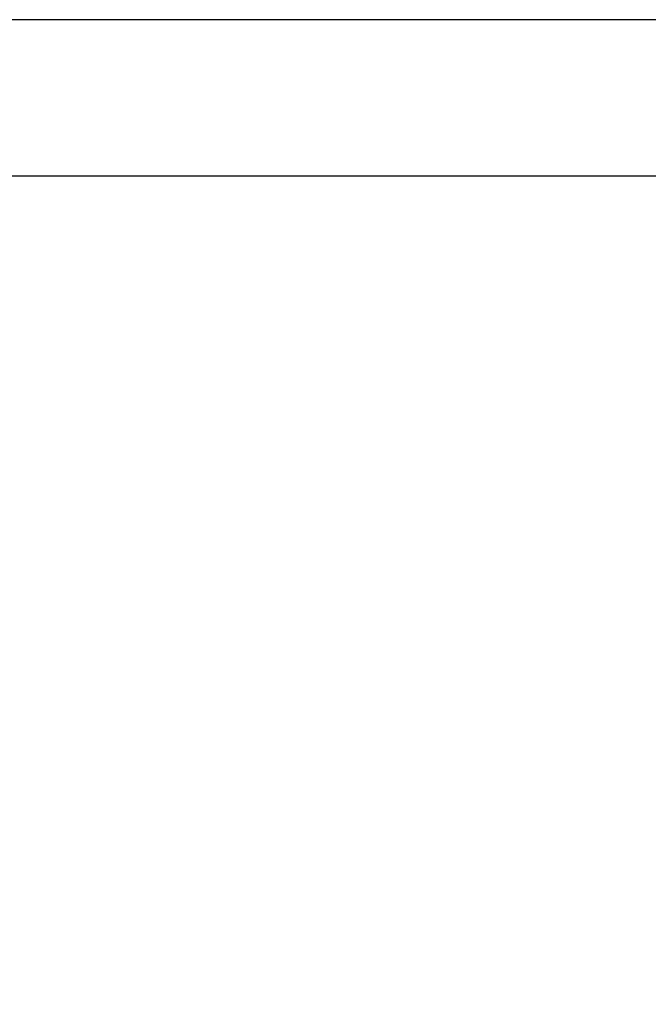
# Model space of a CAD drawing. Extents: x -4560 to 4504, y -2637 to 2416.
# Drawn here: x -2003 to -724, y -110 to 1892 of the extents above; entities that cross this region are included whole.
import ezdxf

# ---------------------------------------------------------------- set-up
doc = ezdxf.new("R2010")
doc.units = 0
doc.header["$LTSCALE"] = 5
doc.header["$PDMODE"] = 33
doc.header["$PDSIZE"] = 20
doc.layers.get('Defpoints').update_dxf_attribs({"linetype": 'CONTINUOUS'})
doc.layers.add('Lg_area', color=4, linetype='CONTINUOUS')
doc.layers.add('Lg_dim', color=7, linetype='CONTINUOUS')
doc.styles.add('LG1', font='ARIAL.TTF', dxfattribs={"height": 185})
doc.styles.get("Standard").update_dxf_attribs({"font": 'SIMPLEX'})
doc.dimstyles.new('LG_DIM', dxfattribs={"dimtxt": 2.5, "dimasz": 2.5, "dimexe": 1.25, "dimexo": 0.625, "dimtad": 1, "dimdec": 4, "dimdsep": 46, "dimlunit": 6, "dimtxsty": 'Standard', "dimcen": 2.5, "dimadec": 0, "dimazin": 0, "dimtfac": 1, "dimtdec": 4, "dimtmove": 0, "dimatfit": 3, "dimfxl": 0, "dimtolj": 1, "dimtzin": 0, "dimarcsym": 0})

# ---------------------------------------------------------------- blocks, each defined once
blk = doc.blocks.new('*D8')
at = {"layer": 'Defpoints', "color": 0}
for p in [(-389.5, 1892.5), (-4280.3, -1892.5), (-389.5, -1892.5)]:
    blk.add_point(p, dxfattribs=at)
at = {"layer": 'Lg_dim', "color": 0, "lineweight": -2}
for p, q in [((-390.5, 1892.5), (-4330.3, 1892.5)), ((-4280.3, 1772.5), (-4280.3, 144.5)), ((-4280.3, -1772.5), (-4280.3, -144.5)), ((-390.5, -1892.5), (-4330.3, -1892.5))]:
    blk.add_line(p, q, dxfattribs=at)
at = {"layer": 'Lg_dim', "color": 0}
for points in [[(-4300.3, 1772.5), (-4260.3, 1772.5), (-4280.3, 1892.5)], [(-4300.3, -1772.5), (-4260.3, -1772.5), (-4280.3, -1892.5)]]:
    blk.add_solid(points, dxfattribs=at)
at = {"layer": 'Lg_dim', "color": 4, "insert": (-4280.3, 0), "char_height": 185, "attachment_point": 5, "style": 'LG1'}
blk.add_mtext('\\A1;3780', dxfattribs=at)

msp = doc.modelspace()

# ---------------------------------------------------------------- linework, layer by layer
at = {"layer": 'Lg_area'}
msp.add_line((-3696.0185, 1574.9349), (-258.2541, 1574.9349), dxfattribs=at)

# ---------------------------------------------------------------- dimensions: what is measured, and where the dimension line sits
at = {"layer": 'Lg_dim'}
dim = msp.add_linear_dim(base=(-4280.299, -1892.4654), p1=(-389.4988, 1892.4624), p2=(-389.4988, -1892.4654), angle=90, dimstyle='LG_DIM', override={"dimtxt": 185, "dimasz": 120, "dimexe": 50, "dimexo": 1, "dimgap": 50, "dimtad": 0, "dimtih": 1, "dimtoh": 1, "dimdec": 0, "dimrnd": 10, "dimlunit": 2, "dimtxsty": 'LG1', "dimclrt": 4, "dimadec": 4, "dimtdec": 0}, dxfattribs=at)
dim.commit()
dim.dimension.update_dxf_attribs({"geometry": '*D8', "text_midpoint": (-4280.299, -0.0015)})

doc.saveas('drawing.dxf')
